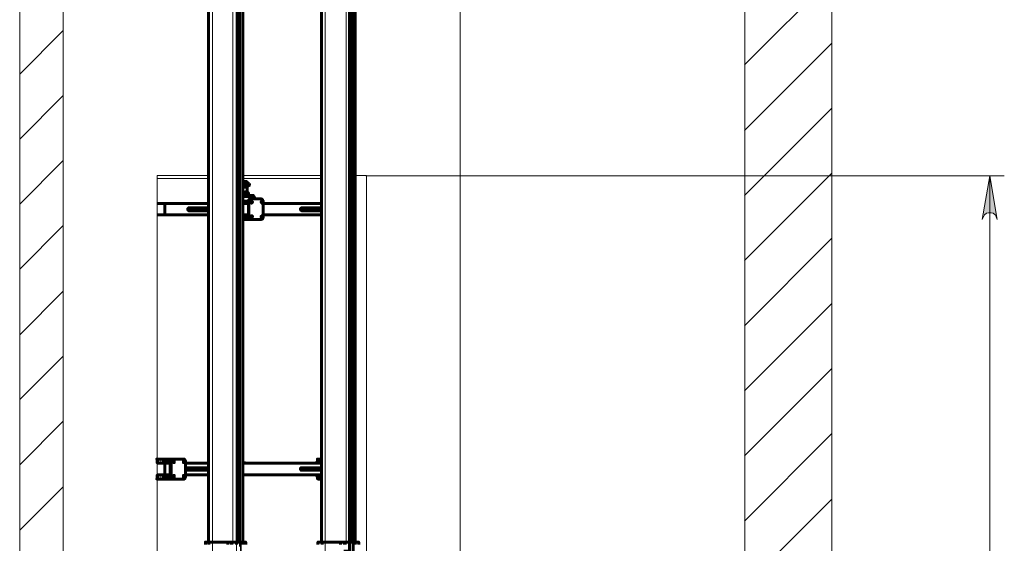
# Model space of a CAD drawing. Units: millimetres. Extents: x 19 to 35.2, y 15.4 to 28.3.
# Drawn here: x 32.3 to 35, y 25.4 to 26.9 of the extents above; entities that cross this region are included whole.
import ezdxf

# ---------------------------------------------------------------- set-up
doc = ezdxf.new("R2010")
doc.units = ezdxf.units.MM
doc.layers.add('PDF _Геометрия', color=7, linetype='Continuous')
doc.layers.add('PDF _Сплошная заливка', color=7, linetype='Continuous')

msp = doc.modelspace()

# ---------------------------------------------------------------- hatches: boundary and pattern name
at = {"layer": 'PDF _Сплошная заливка', "transparency": 33554559}
h = msp.add_hatch(color=256, dxfattribs=at)
h.paths.add_polyline_path([(34.9319, 23.2734), (34.9347, 23.2678), (34.9375, 23.2622), (34.943, 23.2581), (34.9486, 23.2553), (34.9555, 23.2553), (34.9611, 23.2581), (34.9666, 23.2622), (34.9694, 23.2678), (34.9722, 23.2734), (34.9527, 23.1553)], flags=0)
h.paths.add_polyline_path([(34.9722, 26.3247), (34.9694, 26.3317), (34.9666, 26.3372), (34.9611, 26.3414), (34.9555, 26.3428), (34.9486, 26.3428), (34.943, 26.3414), (34.9375, 26.3372), (34.9347, 26.3317), (34.9319, 26.3247), (34.9527, 26.4428)], flags=0)

# ---------------------------------------------------------------- linework, layer by layer
at = {"layer": 'PDF _Геометрия', "lineweight": 20}
for points in [[(32.8417, 28.287), (32.8417, 22.6811)], [(33.1479, 28.287), (33.1479, 22.738)], [(32.3183, 28.2075), (32.4364, 28.2075), (32.4364, 25.3177)], [(32.3183, 28.2075), (32.3183, 25.3177)], [(33.5142, 22.8925), (33.5142, 28.2075)], [(34.2868, 28.2075), (34.2868, 22.8925)], [(34.5231, 22.6563), (34.5231, 28.2075), (34.2868, 28.2075)], [(32.8319, 25.4497), (32.8319, 27.9692), (32.8319, 27.972)], [(32.8972, 25.4428), (32.8972, 25.4497), (32.8972, 27.9692), (32.8972, 27.972)], [(32.9055, 25.4428), (32.9055, 25.4497), (32.9055, 27.9692), (32.9055, 27.972)], [(32.9097, 25.4497), (32.9097, 27.9692), (32.9097, 27.972)], [(32.9125, 27.9692), (32.9125, 25.4497)], [(32.9152, 27.9692), (32.9152, 25.4497), (32.9152, 25.4428), (32.9152, 25.4372), (32.9152, 25.4428), (32.9152, 25.4497)], [(32.9222, 25.4428), (32.9222, 25.4497), (32.9222, 27.9692), (32.9222, 27.972)], [(33.1375, 25.4497), (33.1375, 27.9692), (33.1375, 27.972)], [(33.2041, 25.4428), (33.2041, 25.4497), (33.2041, 27.9692), (33.2041, 27.972)], [(33.2111, 25.4428), (33.2111, 25.4497), (33.2111, 27.9692), (33.2111, 27.972)], [(33.2166, 27.9692), (33.2166, 25.4497)], [(33.218, 25.4497), (33.218, 27.9692), (33.218, 27.972)], [(33.2194, 27.9692), (33.2194, 25.4497), (33.2194, 27.9692), (33.2194, 27.972)], [(33.2236, 27.9692), (33.2236, 25.4497)], [(33.2277, 25.4428), (33.2277, 25.4497), (33.2277, 27.9692), (33.2277, 27.972)], [(34.5222, 26.9803), (34.2861, 26.7442)], [(32.4361, 26.8372), (32.318, 26.7192)], [(34.5222, 26.8025), (34.2861, 26.5664)], [(32.4361, 26.6609), (32.318, 26.5428)], [(34.5222, 26.6261), (34.2861, 26.39)], [(32.4361, 26.4845), (32.318, 26.3664)], [(32.8316, 26.4437), (32.6914, 26.4437), (32.6914, 23.1563), (32.8167, 23.1563)], [(33.1378, 26.4437), (32.9242, 26.4437)], [(33.2593, 23.1563), (33.2593, 26.4437), (33.2304, 26.4437)], [(33.2583, 26.4428), (34.9916, 26.4428)], [(34.5222, 26.4497), (34.2861, 26.2136)], [(34.9527, 23.3914), (34.9527, 23.1553), (34.9527, 26.4428)], [(32.6914, 26.4358), (32.8316, 26.4358)], [(32.9242, 26.4358), (33.1378, 26.4358)], [(32.9347, 26.4136), (32.9333, 26.4136), (32.9319, 26.4122), (32.9305, 26.4122), (32.9291, 26.4136), (32.9277, 26.4136), (32.9277, 26.415), (32.9264, 26.4164), (32.9264, 26.4178), (32.9264, 26.4192), (32.9264, 26.4206), (32.9264, 26.422), (32.9264, 26.4234), (32.9277, 26.4234), (32.9277, 26.4247), (32.9291, 26.4261), (32.9305, 26.4261), (32.9319, 26.4261), (32.9333, 26.4261), (32.9333, 26.4247), (32.9347, 26.4247)], [(32.9277, 26.3914), (32.9236, 26.3914)], [(32.9264, 26.3914), (32.9264, 26.3914)], [(32.9402, 26.3914), (32.9389, 26.3914), (32.9375, 26.3914), (32.9361, 26.3914), (32.9347, 26.3914), (32.9333, 26.3914), (32.9319, 26.3914), (32.9305, 26.3914), (32.9291, 26.3914), (32.9277, 26.3914), (32.9264, 26.3914)], [(32.9514, 26.3872), (32.9514, 26.39)], [(32.7083, 26.3678), (32.6902, 26.3678)], [(32.7097, 26.34), (32.7097, 26.365), (32.7111, 26.365), (32.7111, 26.3664), (32.7097, 26.3664), (32.7097, 26.3678), (32.7083, 26.3678), (32.7083, 26.3664), (32.7097, 26.3664), (32.7097, 26.365)], [(32.7083, 26.3678), (32.7083, 26.3678)], [(32.8305, 26.365), (32.7125, 26.365), (32.7111, 26.365), (32.7111, 26.34), (32.7097, 26.34), (32.7097, 26.3386), (32.7083, 26.3372), (32.7097, 26.3372), (32.7097, 26.3386), (32.7111, 26.3386), (32.7111, 26.34), (32.7125, 26.34), (32.8305, 26.34)], [(32.9555, 26.3845), (32.9236, 26.3845)], [(32.9389, 26.365), (32.9236, 26.365)], [(32.9402, 26.372), (32.9389, 26.372)], [(33.1375, 26.365), (32.9791, 26.365)], [(32.6902, 26.3372), (32.7083, 26.3372)], [(32.7083, 26.3372), (32.7083, 26.3372)], [(32.9389, 26.34), (32.9236, 26.34)], [(33.1375, 26.34), (32.9791, 26.34)], [(32.9402, 26.3331), (32.9389, 26.3331)], [(32.4361, 26.3081), (32.318, 26.19)], [(34.5222, 26.2734), (34.2861, 26.0359)], [(32.4361, 26.1303), (32.318, 26.0122)], [(34.5222, 26.0956), (34.2861, 25.8595)], [(32.4361, 25.9539), (32.318, 25.8359)], [(34.5222, 25.9192), (34.2861, 25.6831)], [(32.4361, 25.7775), (32.318, 25.6595)], [(34.5222, 25.7428), (34.2861, 25.5067)], [(32.6916, 25.672), (32.6902, 25.672)], [(32.6958, 25.6747), (32.6958, 25.6636)], [(32.7014, 25.6747), (32.7014, 25.6636)], [(32.7291, 25.6678), (32.7264, 25.6678)], [(32.9318, 25.6642), (32.9317, 25.6652), (32.9314, 25.6661), (32.9309, 25.6668), (32.9303, 25.6673), (32.9296, 25.6675), (32.9289, 25.6675), (32.9282, 25.6671), (32.9277, 25.6665), (32.9273, 25.6656), (32.9271, 25.6647), (32.927, 25.6642)], [(33.1277, 25.672), (33.1264, 25.672)], [(32.7083, 25.6622), (32.6902, 25.6622)], [(32.7097, 25.6609), (32.7097, 25.6622), (32.7083, 25.6622), (32.7083, 25.6636), (32.7097, 25.6636), (32.7097, 25.6622), (32.7111, 25.6622), (32.7111, 25.6609), (32.7111, 25.6345), (32.7125, 25.6345), (32.7264, 25.6345)], [(32.7097, 25.6345), (32.7111, 25.6345), (32.7097, 25.6331), (32.7097, 25.6317), (32.7083, 25.6317), (32.7083, 25.6331), (32.7097, 25.6331), (32.7097, 25.6345), (32.7097, 25.6609), (32.7111, 25.6609), (32.7125, 25.6609), (32.7264, 25.6609)], [(32.768, 25.6609), (32.8305, 25.6609)], [(32.9236, 25.6609), (33.1375, 25.6609)], [(32.6902, 25.6331), (32.7083, 25.6331)], [(32.6902, 25.6247), (32.6916, 25.6247)], [(32.6958, 25.6317), (32.6958, 25.6206)], [(32.7014, 25.6317), (32.7014, 25.6206)], [(32.7291, 25.6275), (32.7264, 25.6275)], [(32.768, 25.6345), (32.8305, 25.6345)], [(32.9236, 25.6345), (33.1375, 25.6345)], [(32.927, 25.6327), (32.9271, 25.6322), (32.9273, 25.6312), (32.9277, 25.6304), (32.9282, 25.6298), (32.9289, 25.6294), (32.9296, 25.6294), (32.9303, 25.6296), (32.9309, 25.6301), (32.9314, 25.6308), (32.9317, 25.6317), (32.9318, 25.6327)], [(33.1264, 25.6247), (33.1277, 25.6247)], [(32.4361, 25.5997), (32.318, 25.4817)], [(34.5222, 25.565), (34.2861, 25.3289)], [(32.9069, 25.4247), (32.9069, 25.4303), (32.9069, 25.4372), (32.9069, 25.4428), (32.9069, 25.4497)], [(32.918, 25.4247), (32.918, 25.4303), (32.918, 25.4372), (32.918, 25.4428), (32.918, 25.4497)], [(32.9194, 25.4247), (32.9194, 25.4303), (32.9194, 25.4372), (32.9194, 25.4428), (32.9194, 25.4497)], [(33.2139, 25.4247), (33.2139, 25.4303), (33.2139, 25.4372), (33.2139, 25.4428), (33.2139, 25.4497)], [(33.2208, 25.4247), (33.2208, 25.4303), (33.2208, 25.4372), (33.2208, 25.4428), (33.2208, 25.4497)], [(33.2222, 25.4247), (33.2222, 25.4303), (33.2222, 25.4372), (33.2222, 25.4428), (33.2222, 25.4497)], [(33.225, 25.4247), (33.225, 25.4303), (33.225, 25.4372), (33.225, 25.4428), (33.225, 25.4497)], [(33.2264, 25.4247), (33.2264, 25.4303), (33.2264, 25.4372), (33.2264, 25.4428), (33.2264, 25.4497)]]:
    msp.add_lwpolyline(points, dxfattribs=at)
at = {"layer": 'PDF _Геометрия', "lineweight": 60}
for points in [[(32.8305, 27.9692), (32.8305, 25.4497)], [(32.9069, 25.4428), (32.9069, 25.4497), (32.9055, 25.4497), (32.9097, 25.4497), (32.9097, 27.9692)], [(32.9236, 25.4497), (32.9222, 25.4497), (32.9166, 25.4497), (32.9152, 25.4497), (32.9152, 27.9692), (32.9166, 27.9692)], [(32.918, 27.9692), (32.9222, 27.9692), (32.9236, 27.9692), (32.9222, 27.9692), (32.9166, 27.9692), (32.9166, 27.972), (32.918, 27.972), (32.9222, 27.972), (32.9236, 27.972), (32.9236, 27.9692), (32.9236, 25.4497), (32.9236, 25.4428)], [(33.1277, 25.4428), (33.1277, 25.4497), (33.1291, 25.4497), (33.1305, 25.4497), (33.1319, 25.4497), (33.1333, 25.4497), (33.1347, 25.4497), (33.1361, 25.4497), (33.1375, 25.4497), (33.1375, 27.9692)], [(33.1986, 25.4247), (33.2041, 25.4247), (33.2055, 25.4247), (33.2069, 25.4247), (33.2083, 25.4247), (33.2097, 25.4247), (33.2111, 25.4247), (33.2139, 25.4247), (33.2139, 25.4303), (33.2139, 25.4372), (33.2139, 25.4428), (33.2139, 25.4497), (33.2111, 25.4497), (33.2166, 25.4497), (33.2166, 27.9692), (33.218, 27.9692), (33.218, 25.4497)], [(33.2194, 27.9692), (33.2208, 27.9692), (33.2208, 25.4497), (33.2194, 25.4497)], [(33.2389, 25.4428), (33.2389, 25.4497), (33.2375, 25.4497), (33.2361, 25.4497), (33.2347, 25.4497), (33.2333, 25.4497), (33.2319, 25.4497), (33.2305, 25.4497), (33.2291, 25.4497), (33.2291, 27.9692), (33.2291, 27.972), (33.2277, 27.972), (33.2236, 27.972), (33.2222, 27.972), (33.2222, 27.9692), (33.2222, 25.4497), (33.2236, 25.4497), (33.2277, 25.4497), (33.2291, 25.4497), (33.2291, 25.4428)], [(32.9319, 26.4247), (32.9291, 26.4247), (32.9277, 26.422), (32.9264, 26.4192), (32.9305, 26.4192), (32.9305, 26.4206), (32.9319, 26.422), (32.9319, 26.4247), (32.9333, 26.4247), (32.9347, 26.4247), (32.9361, 26.4247), (32.9361, 26.4261), (32.9347, 26.4261), (32.9347, 26.4275), (32.9333, 26.4275), (32.9236, 26.4275)], [(32.9361, 26.4247), (32.9375, 26.4234), (32.9375, 26.422), (32.9375, 26.4234), (32.9361, 26.4234), (32.9361, 26.4247), (32.9347, 26.4247), (32.9333, 26.4261), (32.9319, 26.4261), (32.9305, 26.4261), (32.9291, 26.4261), (32.9277, 26.4261), (32.9277, 26.4247), (32.9264, 26.4234), (32.9264, 26.422), (32.925, 26.4206), (32.925, 26.4192), (32.9264, 26.4178), (32.9264, 26.4164), (32.9264, 26.415), (32.9277, 26.415), (32.9277, 26.4136), (32.9291, 26.4122), (32.9305, 26.4122), (32.9319, 26.4122), (32.9333, 26.4136), (32.9347, 26.4136)], [(32.9319, 26.4136), (32.9291, 26.4136), (32.9277, 26.4164), (32.9264, 26.4192)], [(32.9361, 26.4136), (32.9347, 26.4136), (32.9333, 26.4136), (32.9319, 26.4136), (32.9319, 26.415), (32.9319, 26.4164), (32.9305, 26.4192)], [(32.9361, 26.397), (32.9361, 26.3997), (32.9361, 26.4136), (32.9375, 26.4164), (32.9361, 26.415), (32.9347, 26.415), (32.9333, 26.415), (32.9319, 26.4164), (32.9319, 26.4178), (32.9319, 26.4192), (32.9319, 26.4206), (32.9319, 26.422), (32.9319, 26.4234), (32.9333, 26.4234), (32.9347, 26.4247)], [(32.9402, 26.422), (32.9347, 26.422), (32.9333, 26.422), (32.9333, 26.4206), (32.9333, 26.4192), (32.9333, 26.4178), (32.9333, 26.4164), (32.9347, 26.4164), (32.9402, 26.4164)], [(32.9236, 26.3872), (32.9527, 26.3872), (32.9527, 26.39), (32.9514, 26.39), (32.9236, 26.39)], [(32.9291, 26.3914), (32.9277, 26.3914), (32.9264, 26.3914), (32.9264, 26.39)], [(32.9389, 26.39), (32.9402, 26.39), (32.9402, 26.3914), (32.9389, 26.3914), (32.9361, 26.3914), (32.9347, 26.3914), (32.9319, 26.3914), (32.9291, 26.3914), (32.9291, 26.3956), (32.9277, 26.397), (32.9277, 26.3956), (32.9277, 26.3914)], [(32.9347, 26.3956), (32.9361, 26.397), (32.9375, 26.397), (32.9389, 26.3956), (32.9389, 26.397), (32.9375, 26.397), (32.9361, 26.397), (32.9347, 26.397), (32.9333, 26.397), (32.9319, 26.397), (32.9305, 26.397), (32.9291, 26.397), (32.9277, 26.397)], [(32.9277, 26.397), (32.9277, 26.397)], [(32.9277, 26.397), (32.9277, 26.397)], [(32.9361, 26.3997), (32.9347, 26.3997), (32.9333, 26.3997), (32.9319, 26.3997), (32.9305, 26.3997), (32.9291, 26.3997), (32.9291, 26.397)], [(32.9347, 26.3914), (32.9347, 26.3956), (32.9333, 26.397), (32.9319, 26.397), (32.9291, 26.3956)], [(32.9389, 26.3956), (32.9389, 26.3914)], [(32.6902, 26.3372), (32.7083, 26.3372), (32.7111, 26.3372), (32.7125, 26.3372), (32.7125, 26.3386), (32.7125, 26.34), (32.7125, 26.365), (32.7125, 26.3664), (32.7125, 26.3678), (32.7111, 26.3678), (32.7083, 26.3678), (32.6902, 26.3678)], [(32.8305, 26.3678), (32.7111, 26.3678), (32.7125, 26.3678), (32.7125, 26.3664), (32.7125, 26.365), (32.7125, 26.34), (32.7125, 26.3386), (32.7125, 26.3372), (32.7111, 26.3372), (32.8305, 26.3372)], [(32.7111, 26.3678), (32.7111, 26.3678)], [(32.9389, 26.3747), (32.9236, 26.3747)], [(32.9236, 26.3692), (32.9389, 26.3692)], [(32.9389, 26.3678), (32.9236, 26.3678)], [(32.9458, 26.3803), (32.9444, 26.3803), (32.943, 26.3803), (32.9416, 26.3789), (32.9402, 26.3789), (32.9402, 26.3775), (32.9389, 26.3761), (32.9389, 26.3747), (32.9389, 26.3734), (32.9389, 26.372), (32.9389, 26.3331), (32.9389, 26.3317), (32.9389, 26.3303), (32.9389, 26.3289), (32.9402, 26.3275), (32.9402, 26.3261), (32.9416, 26.3261), (32.943, 26.3247), (32.9444, 26.3247), (32.9458, 26.3247), (32.9444, 26.3261), (32.943, 26.3261), (32.9416, 26.3275), (32.9416, 26.3289), (32.9416, 26.3303), (32.9402, 26.3317), (32.9402, 26.3331), (32.9402, 26.372), (32.9402, 26.3734), (32.9416, 26.3747), (32.9416, 26.3761), (32.9416, 26.3775), (32.943, 26.3789), (32.9444, 26.3789), (32.9458, 26.3803), (32.9736, 26.3803), (32.975, 26.3803), (32.9764, 26.3789), (32.9777, 26.3789), (32.9777, 26.3775), (32.9791, 26.3761), (32.9791, 26.3747), (32.9791, 26.3734), (32.9791, 26.372), (32.9791, 26.3331), (32.9791, 26.3317), (32.9791, 26.3303), (32.9791, 26.3289), (32.9777, 26.3275), (32.9777, 26.3261), (32.9764, 26.3261), (32.975, 26.3247), (32.9736, 26.3247), (32.9458, 26.3247)], [(32.9486, 26.3747), (32.9458, 26.3747)], [(32.9458, 26.3692), (32.9486, 26.3692)], [(32.9555, 26.3803), (32.9555, 26.3845), (32.9555, 26.3859), (32.9541, 26.3859), (32.9541, 26.3872), (32.9527, 26.3872)], [(32.9764, 26.3747), (32.9736, 26.3747)], [(32.9736, 26.3692), (32.9764, 26.3692)], [(33.1375, 26.3678), (32.9791, 26.3678)], [(32.7111, 26.3372), (32.7111, 26.3372)], [(32.8305, 26.3484), (32.7764, 26.3484), (32.7764, 26.3497), (32.775, 26.3497), (32.775, 26.3511), (32.775, 26.3525), (32.775, 26.3539), (32.775, 26.3553), (32.7764, 26.3553), (32.7764, 26.3567), (32.8305, 26.3567)], [(32.775, 26.3539), (32.775, 26.3525), (32.775, 26.3511)], [(32.7764, 26.3567), (32.7764, 26.3553), (32.7764, 26.3539), (32.7764, 26.3525), (32.7764, 26.3511), (32.7764, 26.3497)], [(32.7833, 26.3553), (32.7819, 26.3553), (32.7805, 26.3553), (32.7805, 26.3539), (32.7805, 26.3525), (32.7805, 26.3511), (32.7805, 26.3497), (32.7819, 26.3497), (32.7833, 26.3497)], [(32.8152, 26.3553), (32.7819, 26.3553)], [(32.7819, 26.3553), (32.7819, 26.3553)], [(32.7819, 26.3497), (32.8152, 26.3497)], [(32.7819, 26.3497), (32.7819, 26.3497)], [(32.7889, 26.3553), (32.7889, 26.3567)], [(32.7889, 26.3484), (32.7889, 26.3497)], [(32.8125, 26.3553), (32.8111, 26.3567), (32.8111, 26.3553)], [(32.8111, 26.3497), (32.8111, 26.3484), (32.8125, 26.3497)], [(32.9389, 26.3372), (32.9236, 26.3372)], [(33.1375, 26.3372), (32.9791, 26.3372)], [(33.1375, 26.3484), (33.0833, 26.3484), (33.0819, 26.3497), (33.0805, 26.3511), (33.0805, 26.3525), (33.0805, 26.3539), (33.0819, 26.3553), (33.0833, 26.3567), (33.1375, 26.3567)], [(33.0805, 26.3539), (33.0805, 26.3525), (33.0805, 26.3511)], [(33.0805, 26.3511), (33.0805, 26.3511)], [(33.0819, 26.3567), (33.0819, 26.3553), (33.0819, 26.3539), (33.0819, 26.3525), (33.0819, 26.3511), (33.0819, 26.3497)], [(33.0889, 26.3553), (33.0875, 26.3553), (33.0861, 26.3539), (33.0861, 26.3525), (33.0861, 26.3511), (33.0875, 26.3497), (33.0889, 26.3497)], [(33.1208, 26.3553), (33.0875, 26.3553)], [(33.0875, 26.3497), (33.1208, 26.3497)], [(33.0889, 26.3553), (33.0889, 26.3553)], [(33.0889, 26.3497), (33.0889, 26.3497)], [(33.0944, 26.3553), (33.0944, 26.3567)], [(33.0944, 26.3484), (33.0944, 26.3497)], [(33.1166, 26.3567), (33.118, 26.3553)], [(33.118, 26.3497), (33.1166, 26.3484)], [(33.1194, 26.3553), (33.118, 26.3553), (33.118, 26.3567)], [(33.118, 26.3484), (33.118, 26.3497), (33.1194, 26.3497)], [(32.9389, 26.3345), (32.9236, 26.3345)], [(32.9236, 26.3303), (32.9389, 26.3303)], [(32.9444, 26.3247), (32.9236, 26.3247)], [(32.9486, 26.3345), (32.9458, 26.3345)], [(32.9458, 26.3303), (32.9486, 26.3303)], [(32.9764, 26.3345), (32.9736, 26.3345)], [(32.9736, 26.3303), (32.9764, 26.3303)], [(32.7319, 25.6747), (32.7014, 25.6747), (32.7, 25.6747), (32.6986, 25.6747), (32.6972, 25.6747), (32.6958, 25.6747), (32.6902, 25.6747), (32.6916, 25.6747), (32.6916, 25.6734), (32.6916, 25.672), (32.6916, 25.6636)], [(32.7111, 25.6692), (32.7111, 25.6706), (32.7097, 25.6706), (32.7097, 25.6692), (32.7083, 25.6692), (32.7083, 25.6678), (32.7083, 25.6664), (32.7097, 25.665), (32.7264, 25.665)], [(32.7277, 25.6692), (32.7097, 25.6692)], [(32.7347, 25.6206), (32.7319, 25.6206), (32.7305, 25.6206), (32.7291, 25.622), (32.7277, 25.6234), (32.7277, 25.6247), (32.7264, 25.6261), (32.7264, 25.6275), (32.7264, 25.6678), (32.7264, 25.6692), (32.7277, 25.6706), (32.7277, 25.672), (32.7291, 25.6734), (32.7305, 25.6747), (32.7319, 25.6747), (32.7347, 25.6747)], [(32.7361, 25.6692), (32.7347, 25.6692)], [(32.7639, 25.6692), (32.7625, 25.6692)], [(33.1264, 25.665), (33.125, 25.6664), (33.125, 25.6678), (33.1264, 25.6692)], [(33.1264, 25.6636), (33.1264, 25.672), (33.1264, 25.6734), (33.1264, 25.6747), (33.1277, 25.6747), (33.1291, 25.6747), (33.1305, 25.6747)], [(33.1277, 25.6636), (33.1277, 25.672), (33.1277, 25.6734), (33.1291, 25.6747), (33.1305, 25.6747), (33.1375, 25.6747)], [(33.1347, 25.6692), (33.1333, 25.6706), (33.1319, 25.6692), (33.1319, 25.6678), (33.1319, 25.6664), (33.1319, 25.665), (33.1333, 25.665), (33.1375, 25.665)], [(33.1375, 25.6692), (33.1333, 25.6692)], [(32.6902, 25.6317), (32.7083, 25.6317), (32.7111, 25.6317), (32.7125, 25.6331), (32.7125, 25.6345), (32.7125, 25.6609), (32.7125, 25.6622), (32.7125, 25.6636), (32.7111, 25.6636), (32.7083, 25.6636), (32.6902, 25.6636)], [(32.7111, 25.665), (32.7097, 25.665)], [(32.7111, 25.6636), (32.7111, 25.6636)], [(32.7264, 25.6317), (32.7111, 25.6317), (32.7125, 25.6331), (32.7125, 25.6345), (32.7125, 25.6609), (32.7125, 25.6622), (32.7125, 25.6636), (32.7111, 25.6636), (32.7264, 25.6636)], [(32.7347, 25.665), (32.7361, 25.665)], [(32.7625, 25.665), (32.7639, 25.665)], [(32.768, 25.6636), (32.8305, 25.6636)], [(32.768, 25.6442), (32.7764, 25.6442), (32.7764, 25.6456), (32.7764, 25.6484), (32.7764, 25.6497), (32.7764, 25.6511), (32.768, 25.6511)], [(32.8305, 25.6442), (32.7764, 25.6442), (32.775, 25.6442), (32.775, 25.6456), (32.775, 25.647), (32.775, 25.6484), (32.775, 25.6497), (32.775, 25.6511), (32.7764, 25.6511), (32.8305, 25.6511)], [(32.775, 25.6497), (32.775, 25.6484), (32.775, 25.6456)], [(32.7833, 25.6511), (32.7819, 25.6511), (32.7805, 25.6497), (32.7805, 25.6484), (32.7805, 25.647), (32.7805, 25.6456), (32.7819, 25.6442), (32.7833, 25.6442)], [(32.8152, 25.6511), (32.7819, 25.6511)], [(32.7819, 25.6511), (32.7819, 25.6511)], [(32.7819, 25.6442), (32.8152, 25.6442)], [(32.7819, 25.6442), (32.7819, 25.6442)], [(32.7889, 25.6511), (32.7889, 25.6511)], [(32.7889, 25.6442), (32.7889, 25.6442)], [(32.8125, 25.6511), (32.8111, 25.6511)], [(32.8111, 25.6511), (32.8111, 25.6511)], [(32.8111, 25.6442), (32.8125, 25.6442)], [(32.8111, 25.6442), (32.8111, 25.6442)], [(32.9236, 25.6636), (33.1375, 25.6636)], [(33.1375, 25.6442), (33.0833, 25.6442), (33.0819, 25.6442), (33.0819, 25.6456), (33.0805, 25.647), (33.0805, 25.6484), (33.0805, 25.6497), (33.0819, 25.6497), (33.0819, 25.6511), (33.0833, 25.6511), (33.1375, 25.6511)], [(33.0805, 25.6497), (33.0805, 25.6484), (33.0805, 25.6456)], [(33.0819, 25.6511), (33.0819, 25.6497), (33.0819, 25.6484), (33.0819, 25.6456), (33.0819, 25.6442)], [(33.0889, 25.6511), (33.0875, 25.6511), (33.0875, 25.6497), (33.0861, 25.6484), (33.0861, 25.647), (33.0875, 25.6456), (33.0875, 25.6442), (33.0889, 25.6442)], [(33.1208, 25.6511), (33.0875, 25.6511)], [(33.0875, 25.6442), (33.1208, 25.6442)], [(33.0889, 25.6511), (33.0889, 25.6511)], [(33.0889, 25.6442), (33.0889, 25.6442)], [(33.0944, 25.6511), (33.0944, 25.6511)], [(33.0944, 25.6442), (33.0944, 25.6442)], [(33.1194, 25.6511), (33.118, 25.6511), (33.1166, 25.6511)], [(33.1166, 25.6442), (33.118, 25.6442), (33.1194, 25.6442)], [(33.1347, 25.665), (33.1333, 25.665)], [(32.6916, 25.6317), (32.693, 25.6317), (32.6916, 25.6317), (32.6916, 25.6247), (32.6916, 25.6234), (32.6916, 25.622), (32.6902, 25.6206), (32.6958, 25.6206), (32.6972, 25.6206), (32.6986, 25.6206), (32.7, 25.6206), (32.7014, 25.6206), (32.7319, 25.6206)], [(32.7111, 25.6261), (32.7097, 25.6261), (32.7083, 25.6261), (32.7083, 25.6275), (32.7083, 25.6289), (32.7097, 25.6303)], [(32.7264, 25.6303), (32.7097, 25.6303), (32.7111, 25.6303)], [(32.7097, 25.6261), (32.7277, 25.6261)], [(32.7111, 25.6317), (32.7111, 25.6317)], [(32.7361, 25.6303), (32.7347, 25.6303)], [(32.7347, 25.6261), (32.7361, 25.6261)], [(32.7639, 25.6303), (32.7625, 25.6303)], [(32.7625, 25.6261), (32.7639, 25.6261)], [(32.768, 25.6317), (32.8305, 25.6317)], [(32.9236, 25.6317), (33.1375, 25.6317)], [(33.1264, 25.6261), (33.125, 25.6275), (33.125, 25.6289), (33.1264, 25.6303)], [(33.1305, 25.6206), (33.1291, 25.6206), (33.1277, 25.6206), (33.1264, 25.622), (33.1264, 25.6234), (33.1264, 25.6247), (33.1264, 25.6317)], [(33.1277, 25.6317), (33.1277, 25.6247), (33.1277, 25.6234), (33.1277, 25.622), (33.1291, 25.622), (33.1291, 25.6206), (33.1305, 25.6206), (33.1375, 25.6206)], [(33.1347, 25.6261), (33.1333, 25.6261), (33.1319, 25.6261), (33.1319, 25.6275), (33.1319, 25.6289), (33.1319, 25.6303), (33.1333, 25.6303)], [(33.1375, 25.6303), (33.1333, 25.6303), (33.1347, 25.6303)], [(33.1333, 25.6261), (33.1375, 25.6261)], [(32.9097, 25.49), (32.9097, 25.49)], [(33.2166, 25.49), (33.2166, 25.49)], [(32.893, 25.4428), (32.893, 25.4497), (32.8972, 25.4497), (32.8986, 25.4497), (32.9, 25.4497), (32.9014, 25.4497), (32.9027, 25.4497), (32.9041, 25.4497), (32.9055, 25.4497), (32.9041, 25.4497), (32.9027, 25.4497), (32.9014, 25.4497), (32.9, 25.4497), (32.8986, 25.4497), (32.8972, 25.4497), (32.893, 25.4497), (32.8916, 25.4497), (32.8902, 25.4497), (32.8889, 25.4497), (32.8875, 25.4497), (32.8861, 25.4497), (32.8847, 25.4497), (32.8833, 25.4497), (32.8791, 25.4497), (32.8736, 25.4497), (32.868, 25.4497), (32.8625, 25.4497), (32.8583, 25.4497), (32.8527, 25.4497), (32.8486, 25.4497), (32.8444, 25.4497), (32.8402, 25.4497), (32.8361, 25.4497), (32.8319, 25.4497), (32.8305, 25.4497), (32.8291, 25.4497), (32.8277, 25.4497), (32.8264, 25.4497), (32.825, 25.4497), (32.8236, 25.4497), (32.8222, 25.4497), (32.8222, 25.4428)], [(32.8319, 25.4428), (32.8319, 25.4497), (32.8361, 25.4497), (32.8402, 25.4497), (32.8444, 25.4497), (32.8486, 25.4497), (32.8527, 25.4497), (32.8583, 25.4497), (32.8625, 25.4497), (32.868, 25.4497), (32.8736, 25.4497), (32.8791, 25.4497), (32.8833, 25.4497), (32.8833, 25.4428)], [(32.9097, 25.4497), (32.9097, 25.4497)], [(32.9152, 25.4497), (32.9097, 25.4497)], [(32.9152, 25.4497), (32.9152, 25.4497)], [(32.9152, 25.4497), (32.9152, 25.4497)], [(32.9152, 25.4497), (32.9152, 25.4497)], [(32.9152, 25.4497), (32.9152, 25.4497)], [(32.9166, 25.4497), (32.9166, 25.4497)], [(32.9319, 25.4428), (32.9319, 25.4497), (32.9305, 25.4497), (32.9291, 25.4497), (32.9277, 25.4497), (32.9264, 25.4497), (32.925, 25.4497), (32.9236, 25.4497), (32.9222, 25.4497), (32.9194, 25.4497)], [(33.1375, 25.4497), (33.1389, 25.4497), (33.1416, 25.4497), (33.1458, 25.4497), (33.15, 25.4497), (33.1541, 25.4497), (33.1597, 25.4497), (33.1639, 25.4497), (33.1694, 25.4497), (33.175, 25.4497), (33.1805, 25.4497), (33.1861, 25.4497), (33.1889, 25.4497), (33.1902, 25.4497), (33.1916, 25.4497), (33.193, 25.4497), (33.1944, 25.4497), (33.1958, 25.4497), (33.1972, 25.4497), (33.1986, 25.4497), (33.2, 25.4497), (33.2, 25.4428)], [(33.1389, 25.4428), (33.1389, 25.4497), (33.1416, 25.4497), (33.1458, 25.4497), (33.15, 25.4497), (33.1541, 25.4497), (33.1597, 25.4497), (33.1639, 25.4497), (33.1694, 25.4497), (33.175, 25.4497), (33.1805, 25.4497), (33.1861, 25.4497), (33.1889, 25.4497), (33.1889, 25.4428)], [(33.2166, 25.4497), (33.2166, 25.4497)], [(33.2222, 25.4497), (33.2208, 25.4497), (33.2166, 25.4497)], [(33.2222, 25.4497), (33.2222, 25.4497)], [(33.2222, 25.4497), (33.2222, 25.4497)], [(33.2222, 25.4497), (33.2222, 25.4497)], [(33.2222, 25.4497), (33.2222, 25.4497)], [(33.2264, 25.4497), (33.2277, 25.4497), (33.2291, 25.4497)]]:
    msp.add_lwpolyline(points, dxfattribs=at)
at = {"layer": 'PDF _Геометрия', "lineweight": 20}
for points in [[(32.9125, 25.4497), (32.9125, 27.9692)], [(32.9166, 25.4497), (32.9166, 27.9692)], [(33.2222, 25.4497), (33.2222, 27.9692)], [(34.9722, 26.3247), (34.9694, 26.3317), (34.9666, 26.3372), (34.9611, 26.3414), (34.9555, 26.3428), (34.9486, 26.3428), (34.943, 26.3414), (34.9375, 26.3372), (34.9347, 26.3317), (34.9319, 26.3247), (34.9527, 26.4428)]]:
    msp.add_lwpolyline(points, close=True, dxfattribs=at)
at = {"layer": 'PDF _Геометрия', "lineweight": 60}
for points in [[(32.9152, 25.4497), (32.9125, 25.4497), (32.9125, 27.9692), (32.9152, 27.9692)], [(32.9416, 26.422), (32.9416, 26.4206), (32.9416, 26.4192), (32.9416, 26.4178), (32.9402, 26.4164), (32.9389, 26.4164), (32.9375, 26.4178), (32.9375, 26.4192), (32.9375, 26.4206), (32.9375, 26.422), (32.9389, 26.422), (32.9402, 26.422)], [(32.9486, 26.3747), (32.95, 26.3734), (32.95, 26.372), (32.95, 26.3706), (32.9486, 26.3706), (32.9486, 26.3692), (32.9472, 26.3706), (32.9458, 26.372), (32.9458, 26.3734), (32.9472, 26.3734), (32.9472, 26.3747)], [(32.9764, 26.3747), (32.9764, 26.3734), (32.9777, 26.3734), (32.9777, 26.372), (32.9777, 26.3706), (32.9764, 26.3706), (32.9764, 26.3692), (32.975, 26.3706), (32.9736, 26.372), (32.975, 26.3734), (32.975, 26.3747)], [(32.8166, 26.3539), (32.8166, 26.3525), (32.8166, 26.3511), (32.8166, 26.3497), (32.8152, 26.3497), (32.8139, 26.3497), (32.8125, 26.3511), (32.8125, 26.3525), (32.8125, 26.3539), (32.8139, 26.3553), (32.8152, 26.3553), (32.8166, 26.3553)], [(33.1236, 26.3511), (33.1222, 26.3497), (33.1208, 26.3497), (33.1194, 26.3497), (33.1194, 26.3511), (33.1194, 26.3525), (33.1194, 26.3539), (33.1194, 26.3553), (33.1208, 26.3553), (33.1222, 26.3553), (33.1236, 26.3539), (33.1236, 26.3525)], [(32.9486, 26.3345), (32.95, 26.3345), (32.95, 26.3331), (32.95, 26.3317), (32.9486, 26.3303), (32.9472, 26.3303), (32.9472, 26.3317), (32.9458, 26.3317), (32.9458, 26.3331), (32.9472, 26.3345)], [(32.9764, 26.3345), (32.9777, 26.3331), (32.9777, 26.3317), (32.9764, 26.3303), (32.975, 26.3303), (32.975, 26.3317), (32.9736, 26.3317), (32.9736, 26.3331), (32.975, 26.3345)], [(32.7625, 25.6206), (32.7347, 25.6206), (32.7333, 25.6206), (32.7319, 25.6206), (32.7319, 25.622), (32.7305, 25.622), (32.7305, 25.6234), (32.7291, 25.6247), (32.7291, 25.6261), (32.7291, 25.6275), (32.7291, 25.6678), (32.7291, 25.6692), (32.7291, 25.6706), (32.7305, 25.672), (32.7305, 25.6734), (32.7319, 25.6734), (32.7319, 25.6747), (32.7333, 25.6747), (32.7347, 25.6747), (32.7625, 25.6747), (32.7639, 25.6747), (32.7652, 25.6747), (32.7652, 25.6734), (32.7666, 25.6734), (32.7666, 25.672), (32.768, 25.6706), (32.768, 25.6692), (32.768, 25.6678), (32.768, 25.6275), (32.768, 25.6261), (32.768, 25.6247), (32.7666, 25.6234), (32.7666, 25.622), (32.7652, 25.622), (32.7652, 25.6206), (32.7639, 25.6206)], [(32.7347, 25.6678), (32.7347, 25.6692), (32.7361, 25.6692), (32.7375, 25.6692), (32.7375, 25.6678), (32.7375, 25.6664), (32.7375, 25.665), (32.7361, 25.665), (32.7347, 25.6664)], [(32.7625, 25.6678), (32.7625, 25.6692), (32.7639, 25.6692), (32.7652, 25.6692), (32.7652, 25.6678), (32.7652, 25.6664), (32.7652, 25.665), (32.7639, 25.665), (32.7625, 25.665), (32.7625, 25.6664)], [(32.6916, 25.665), (32.693, 25.6636)], [(32.8125, 25.6497), (32.8139, 25.6497), (32.8139, 25.6511), (32.8152, 25.6511), (32.8166, 25.6497), (32.8166, 25.6484), (32.8166, 25.647), (32.8166, 25.6456), (32.8152, 25.6442), (32.8139, 25.6442), (32.8139, 25.6456), (32.8125, 25.647), (32.8125, 25.6484)], [(33.1194, 25.647), (33.1194, 25.6484), (33.1194, 25.6497), (33.1194, 25.6511), (33.1208, 25.6511), (33.1222, 25.6511), (33.1222, 25.6497), (33.1236, 25.6497), (33.1236, 25.6484), (33.1236, 25.647), (33.1236, 25.6456), (33.1222, 25.6456), (33.1222, 25.6442), (33.1208, 25.6442), (33.1194, 25.6456)], [(32.7347, 25.6289), (32.7361, 25.6303), (32.7375, 25.6303), (32.7375, 25.6289), (32.7375, 25.6275), (32.7375, 25.6261), (32.7361, 25.6261), (32.7347, 25.6261), (32.7347, 25.6275)], [(32.7625, 25.6289), (32.7625, 25.6303), (32.7639, 25.6303), (32.7652, 25.6303), (32.7652, 25.6289), (32.7652, 25.6275), (32.7652, 25.6261), (32.7639, 25.6261), (32.7625, 25.6261), (32.7625, 25.6275)], [(33.2111, 25.4497), (33.2097, 25.4497), (33.2083, 25.4497), (33.2069, 25.4497), (33.2055, 25.4497), (33.2041, 25.4497), (33.2, 25.4497), (33.2041, 25.4497), (33.2055, 25.4497), (33.2069, 25.4497), (33.2083, 25.4497), (33.2097, 25.4497)]]:
    msp.add_lwpolyline(points, close=True, dxfattribs=at)

doc.saveas('drawing.dxf')
